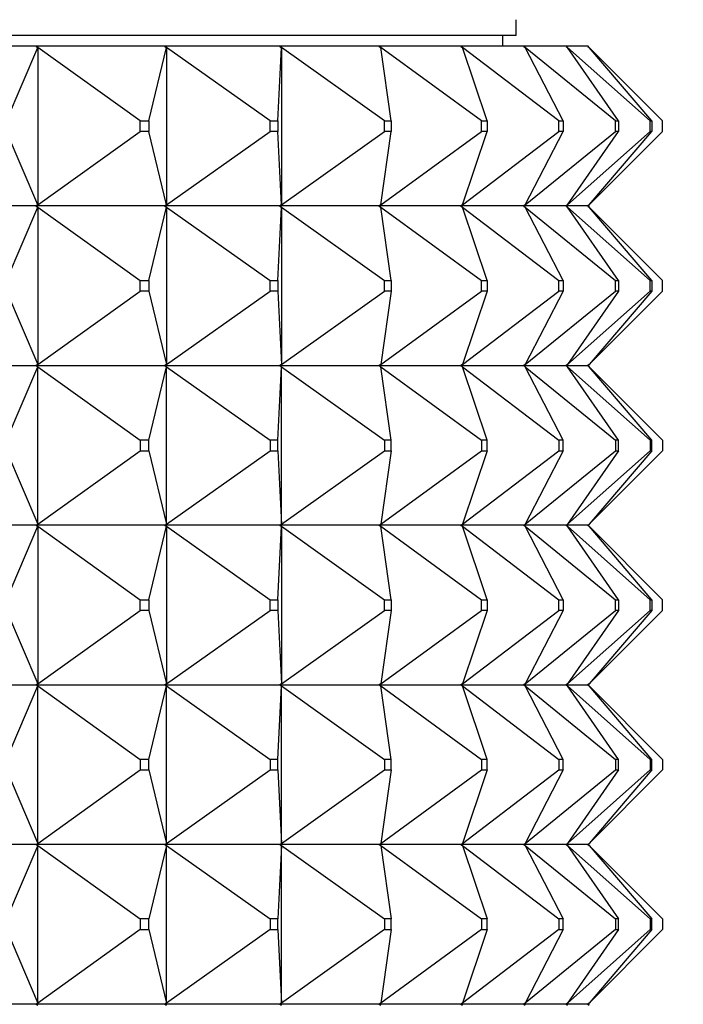
# Model space of a CAD drawing. Units: millimetres. Extents: x 0 to 835, y 0 to 1165.
# Drawn here: x 234 to 246, y 790 to 809 of the extents above; entities that cross this region are included whole.
import ezdxf
from ezdxf import colors
from ezdxf.entities.mleader import LeaderData, LeaderLine
from ezdxf.math import Vec2, Vec3

# ---------------------------------------------------------------- set-up
doc = ezdxf.new("R2010")
doc.units = ezdxf.units.MM
doc.layers.add('DV4_Défaut', color=7, linetype='Continuous')
doc.layers.add('Défaut', color=7, linetype='Continuous')

# ---------------------------------------------------------------- blocks, each defined once
blk = doc.blocks.new('_DOT')
at = {"color": 0}
blk.add_line((0, 0), (-1, 0), dxfattribs=at)
at = {"color": 0, "const_width": 0.333}
blk.add_lwpolyline([(-0.1665, 0, 1), (0.1665, 0, 1)], format="xyb", close=True, dxfattribs=at)
blk = doc.blocks.new('SE3')
at = {"layer": 'DV4_Défaut', "color": 7, "linetype": 'Continuous'}
for p, q in [((242.928, 808.367), (242.928, 808.667)), ((242.928, 808.367), (202.428, 808.367)), ((242.678, 808.167), (242.678, 808.367)), ((233.907, 808.167), (231.284, 808.167)), ((233.348, 806.767), (233.938, 808.146)), ((233.909, 808.167), (233.907, 808.167)), ((233.907, 808.167), (233.909, 808.164)), ((236.323, 808.167), (233.909, 808.167)), ((233.938, 808.146), (233.909, 808.167)), ((233.909, 808.167), (233.909, 808.164)), ((233.909, 808.164), (233.938, 808.146)), ((233.938, 808.146), (233.938, 805.188)), ((235.86, 806.767), (233.938, 808.146)), ((236.023, 806.767), (236.355, 808.146)), ((236.325, 808.167), (236.323, 808.167)), ((236.323, 808.167), (236.325, 808.164)), ((238.484, 808.167), (236.325, 808.167)), ((236.355, 808.146), (236.325, 808.167)), ((236.325, 808.167), (236.325, 808.164)), ((236.325, 808.164), (236.355, 808.146)), ((236.355, 808.146), (236.355, 805.188)), ((238.304, 806.767), (236.355, 808.146)), ((238.45, 806.767), (238.516, 808.146)), ((238.487, 808.167), (238.484, 808.167)), ((238.484, 808.167), (238.487, 808.164)), ((240.351, 808.167), (238.487, 808.167)), ((238.516, 808.146), (238.487, 808.167)), ((238.487, 808.167), (238.487, 808.164)), ((238.487, 808.164), (238.516, 808.146)), ((238.516, 808.146), (238.516, 805.188)), ((240.456, 806.767), (238.516, 808.146)), ((240.354, 808.167), (240.351, 808.167)), ((240.351, 808.167), (240.354, 808.164)), ((241.889, 808.167), (240.354, 808.167)), ((240.383, 808.146), (240.354, 808.167)), ((240.354, 808.167), (240.354, 808.164)), ((240.354, 808.164), (240.383, 808.146)), ((242.278, 806.767), (240.383, 808.146)), ((240.582, 806.767), (240.383, 808.146)), ((241.892, 808.167), (241.889, 808.167)), ((241.889, 808.167), (241.892, 808.164)), ((243.069, 808.167), (241.892, 808.167)), ((241.92, 808.146), (241.892, 808.167)), ((241.892, 808.167), (241.892, 808.164)), ((241.892, 808.164), (241.92, 808.146)), ((243.734, 806.767), (241.92, 808.146)), ((242.382, 806.767), (241.92, 808.146)), ((243.072, 808.167), (243.069, 808.167)), ((243.069, 808.167), (243.072, 808.164)), ((243.869, 808.167), (243.072, 808.167)), ((243.098, 808.146), (243.072, 808.167)), ((243.072, 808.167), (243.072, 808.164)), ((243.072, 808.164), (243.098, 808.146)), ((244.798, 806.767), (243.098, 808.146)), ((243.814, 806.767), (243.098, 808.146)), ((243.872, 808.167), (243.869, 808.167)), ((243.869, 808.167), (243.872, 808.164)), ((244.275, 808.167), (243.872, 808.167)), ((243.896, 808.146), (243.872, 808.167)), ((243.872, 808.167), (243.872, 808.164)), ((243.872, 808.164), (243.896, 808.146)), ((245.45, 806.767), (243.896, 808.146)), ((244.852, 806.767), (243.896, 808.146)), ((244.278, 808.167), (244.275, 808.167)), ((244.275, 808.167), (244.278, 808.164)), ((244.281, 808.167), (244.278, 808.167)), ((244.299, 808.146), (244.278, 808.167)), ((244.278, 808.167), (244.278, 808.164)), ((244.278, 808.164), (244.299, 808.146)), ((244.299, 808.146), (244.281, 808.167)), ((244.281, 808.167), (244.281, 808.164)), ((245.678, 806.767), (244.299, 808.146)), ((245.477, 806.767), (244.299, 808.146)), ((235.86, 806.767), (236.023, 806.767)), ((235.86, 806.567), (235.86, 806.767)), ((236.023, 806.767), (236.023, 806.567)), ((238.304, 806.767), (238.45, 806.767)), ((238.304, 806.567), (238.304, 806.767)), ((238.45, 806.767), (238.45, 806.567)), ((240.456, 806.767), (240.582, 806.767)), ((240.456, 806.567), (240.456, 806.767)), ((240.582, 806.767), (240.582, 806.567)), ((242.278, 806.767), (242.382, 806.767)), ((242.278, 806.567), (242.278, 806.767)), ((242.382, 806.767), (242.382, 806.567)), ((243.734, 806.767), (243.814, 806.767)), ((243.734, 806.567), (243.734, 806.767)), ((243.814, 806.767), (243.814, 806.567)), ((244.798, 806.767), (244.852, 806.767)), ((244.798, 806.567), (244.798, 806.767)), ((244.852, 806.767), (244.852, 806.567)), ((245.45, 806.767), (245.477, 806.767)), ((245.45, 806.567), (245.45, 806.767)), ((245.477, 806.767), (245.477, 806.567)), ((245.678, 806.567), (245.678, 806.767)), ((233.938, 805.188), (233.348, 806.567)), ((233.938, 805.188), (235.86, 806.567)), ((236.023, 806.567), (235.86, 806.567)), ((236.355, 805.188), (236.023, 806.567)), ((236.355, 805.188), (238.304, 806.567)), ((238.45, 806.567), (238.304, 806.567)), ((238.516, 805.188), (238.45, 806.567)), ((238.516, 805.188), (240.456, 806.567)), ((240.383, 805.188), (242.278, 806.567)), ((240.383, 805.188), (240.582, 806.567)), ((240.582, 806.567), (240.456, 806.567)), ((241.92, 805.188), (243.734, 806.567)), ((241.92, 805.188), (242.382, 806.567)), ((242.382, 806.567), (242.278, 806.567)), ((243.098, 805.188), (244.798, 806.567)), ((243.098, 805.188), (243.814, 806.567)), ((243.814, 806.567), (243.734, 806.567)), ((243.896, 805.188), (245.45, 806.567)), ((243.896, 805.188), (244.852, 806.567)), ((244.299, 805.188), (245.678, 806.567)), ((244.299, 805.188), (245.477, 806.567)), ((244.852, 806.567), (244.798, 806.567)), ((245.477, 806.567), (245.45, 806.567)), ((233.907, 805.167), (231.284, 805.167)), ((233.348, 803.767), (233.938, 805.146)), ((233.907, 805.167), (233.909, 805.17)), ((233.907, 805.167), (233.909, 805.164)), ((233.938, 805.188), (233.909, 805.17)), ((233.909, 805.167), (233.938, 805.188)), ((233.909, 805.17), (233.909, 805.167)), ((233.909, 805.167), (233.938, 805.146)), ((236.323, 805.167), (233.909, 805.167)), ((233.909, 805.167), (233.909, 805.164)), ((233.909, 805.164), (233.938, 805.146)), ((233.938, 805.146), (235.86, 803.767)), ((233.938, 805.146), (233.938, 802.188)), ((236.023, 803.767), (236.355, 805.146)), ((236.323, 805.167), (236.325, 805.17)), ((236.323, 805.167), (236.325, 805.164)), ((236.355, 805.188), (236.325, 805.17)), ((236.325, 805.167), (236.355, 805.188)), ((236.325, 805.17), (236.325, 805.167)), ((236.325, 805.167), (236.355, 805.146)), ((238.484, 805.167), (236.325, 805.167)), ((236.325, 805.167), (236.325, 805.164)), ((236.325, 805.164), (236.355, 805.146)), ((236.355, 805.146), (238.304, 803.767)), ((236.355, 805.146), (236.355, 802.188)), ((238.45, 803.767), (238.516, 805.146)), ((238.484, 805.167), (238.487, 805.17)), ((238.484, 805.167), (238.487, 805.164)), ((238.516, 805.188), (238.487, 805.17)), ((238.487, 805.167), (238.516, 805.188)), ((238.487, 805.17), (238.487, 805.167)), ((238.487, 805.167), (238.516, 805.146)), ((240.351, 805.167), (238.487, 805.167)), ((238.487, 805.167), (238.487, 805.164)), ((238.487, 805.164), (238.516, 805.146)), ((238.516, 805.146), (240.456, 803.767)), ((238.516, 805.146), (238.516, 802.188)), ((240.351, 805.167), (240.354, 805.17)), ((240.351, 805.167), (240.354, 805.164)), ((240.383, 805.188), (240.354, 805.17)), ((240.354, 805.167), (240.383, 805.188)), ((240.354, 805.17), (240.354, 805.167)), ((240.354, 805.167), (240.383, 805.146)), ((241.889, 805.167), (240.354, 805.167)), ((240.354, 805.167), (240.354, 805.164)), ((240.354, 805.164), (240.383, 805.146)), ((240.383, 805.146), (242.278, 803.767)), ((240.582, 803.767), (240.383, 805.146)), ((241.889, 805.167), (241.892, 805.17)), ((241.889, 805.167), (241.892, 805.164)), ((241.92, 805.188), (241.892, 805.17)), ((241.892, 805.167), (241.92, 805.188)), ((241.892, 805.17), (241.892, 805.167)), ((241.892, 805.167), (241.92, 805.146)), ((243.069, 805.167), (241.892, 805.167)), ((241.892, 805.167), (241.892, 805.164)), ((241.892, 805.164), (241.92, 805.146)), ((241.92, 805.146), (243.734, 803.767)), ((242.382, 803.767), (241.92, 805.146)), ((243.069, 805.167), (243.072, 805.17)), ((243.069, 805.167), (243.072, 805.164)), ((243.098, 805.188), (243.072, 805.17)), ((243.072, 805.167), (243.098, 805.188)), ((243.072, 805.17), (243.072, 805.167)), ((243.072, 805.167), (243.098, 805.146)), ((243.869, 805.167), (243.072, 805.167)), ((243.072, 805.167), (243.072, 805.164)), ((243.072, 805.164), (243.098, 805.146)), ((243.098, 805.146), (244.798, 803.767)), ((243.814, 803.767), (243.098, 805.146)), ((243.869, 805.167), (243.872, 805.17)), ((243.869, 805.167), (243.872, 805.164)), ((243.896, 805.188), (243.872, 805.17)), ((243.872, 805.167), (243.896, 805.188)), ((243.872, 805.17), (243.872, 805.167)), ((243.872, 805.167), (243.896, 805.146)), ((244.275, 805.167), (243.872, 805.167)), ((243.872, 805.167), (243.872, 805.164)), ((243.872, 805.164), (243.896, 805.146)), ((243.896, 805.146), (245.45, 803.767)), ((244.852, 803.767), (243.896, 805.146)), ((244.275, 805.167), (244.278, 805.17)), ((244.275, 805.167), (244.278, 805.164)), ((244.299, 805.188), (244.278, 805.17)), ((244.278, 805.167), (244.299, 805.188)), ((244.278, 805.17), (244.278, 805.167)), ((244.278, 805.167), (244.299, 805.146)), ((244.278, 805.167), (244.278, 805.164)), ((244.278, 805.164), (244.299, 805.146)), ((244.281, 805.167), (244.299, 805.188)), ((244.281, 805.17), (244.281, 805.167)), ((244.281, 805.167), (244.299, 805.146)), ((244.281, 805.167), (244.281, 805.164)), ((244.299, 805.146), (245.678, 803.767)), ((245.477, 803.767), (244.299, 805.146)), ((235.86, 803.767), (236.023, 803.767)), ((235.86, 803.567), (235.86, 803.767)), ((236.023, 803.767), (236.023, 803.567)), ((238.304, 803.767), (238.45, 803.767)), ((238.304, 803.567), (238.304, 803.767)), ((238.45, 803.767), (238.45, 803.567)), ((240.456, 803.767), (240.582, 803.767)), ((240.456, 803.567), (240.456, 803.767)), ((240.582, 803.767), (240.582, 803.567)), ((242.278, 803.767), (242.382, 803.767)), ((242.278, 803.567), (242.278, 803.767)), ((242.382, 803.767), (242.382, 803.567)), ((243.734, 803.767), (243.814, 803.767)), ((243.734, 803.567), (243.734, 803.767)), ((243.814, 803.767), (243.814, 803.567)), ((244.798, 803.767), (244.852, 803.767)), ((244.798, 803.567), (244.798, 803.767)), ((244.852, 803.767), (244.852, 803.567)), ((245.45, 803.767), (245.477, 803.767)), ((245.45, 803.567), (245.45, 803.767)), ((245.477, 803.767), (245.477, 803.567)), ((245.678, 803.567), (245.678, 803.767)), ((233.348, 803.567), (233.938, 802.188)), ((233.938, 802.188), (235.86, 803.567)), ((236.023, 803.567), (235.86, 803.567)), ((236.023, 803.567), (236.355, 802.188)), ((236.355, 802.188), (238.304, 803.567)), ((238.45, 803.567), (238.304, 803.567)), ((238.45, 803.567), (238.516, 802.188)), ((238.516, 802.188), (240.456, 803.567)), ((240.383, 802.188), (242.278, 803.567)), ((240.582, 803.567), (240.383, 802.188)), ((240.582, 803.567), (240.456, 803.567)), ((241.92, 802.188), (243.734, 803.567)), ((242.382, 803.567), (241.92, 802.188)), ((242.382, 803.567), (242.278, 803.567)), ((243.098, 802.188), (244.798, 803.567)), ((243.814, 803.567), (243.098, 802.188)), ((243.814, 803.567), (243.734, 803.567)), ((243.896, 802.188), (245.45, 803.567)), ((244.852, 803.567), (243.896, 802.188)), ((244.299, 802.188), (245.678, 803.567)), ((245.477, 803.567), (244.299, 802.188)), ((244.852, 803.567), (244.798, 803.567)), ((245.477, 803.567), (245.45, 803.567)), ((231.284, 802.167), (233.907, 802.167)), ((233.348, 800.767), (233.938, 802.146)), ((233.909, 802.17), (233.907, 802.167)), ((233.909, 802.164), (233.907, 802.167)), ((233.938, 802.188), (233.909, 802.17)), ((233.909, 802.167), (233.938, 802.188)), ((233.909, 802.17), (233.909, 802.167)), ((233.909, 802.167), (236.323, 802.167)), ((233.909, 802.164), (233.909, 802.167)), ((233.909, 802.167), (233.938, 802.146)), ((233.938, 802.146), (233.909, 802.164)), ((233.938, 802.146), (235.86, 800.767)), ((233.938, 799.188), (233.938, 802.146)), ((236.023, 800.767), (236.355, 802.146)), ((236.325, 802.17), (236.323, 802.167)), ((236.325, 802.164), (236.323, 802.167)), ((236.355, 802.188), (236.325, 802.17)), ((236.325, 802.167), (236.355, 802.188)), ((236.325, 802.17), (236.325, 802.167)), ((236.325, 802.167), (238.484, 802.167)), ((236.325, 802.164), (236.325, 802.167)), ((236.325, 802.167), (236.355, 802.146)), ((236.355, 802.146), (236.325, 802.164)), ((236.355, 802.146), (238.304, 800.767)), ((236.355, 799.188), (236.355, 802.146)), ((238.45, 800.767), (238.516, 802.146)), ((238.487, 802.17), (238.484, 802.167)), ((238.487, 802.164), (238.484, 802.167)), ((238.516, 802.188), (238.487, 802.17)), ((238.487, 802.167), (238.516, 802.188)), ((238.487, 802.17), (238.487, 802.167)), ((238.487, 802.167), (240.351, 802.167)), ((238.487, 802.164), (238.487, 802.167)), ((238.487, 802.167), (238.516, 802.146)), ((238.516, 802.146), (238.487, 802.164)), ((238.516, 802.146), (240.456, 800.767)), ((238.516, 799.188), (238.516, 802.146)), ((240.354, 802.17), (240.351, 802.167)), ((240.354, 802.164), (240.351, 802.167)), ((240.383, 802.188), (240.354, 802.17)), ((240.354, 802.167), (240.383, 802.188)), ((240.354, 802.17), (240.354, 802.167)), ((240.354, 802.167), (241.889, 802.167)), ((240.354, 802.164), (240.354, 802.167)), ((240.354, 802.167), (240.383, 802.146)), ((240.383, 802.146), (240.354, 802.164)), ((240.383, 802.146), (242.278, 800.767)), ((240.582, 800.767), (240.383, 802.146)), ((241.892, 802.17), (241.889, 802.167)), ((241.892, 802.164), (241.889, 802.167)), ((241.92, 802.188), (241.892, 802.17)), ((241.892, 802.167), (241.92, 802.188)), ((241.892, 802.17), (241.892, 802.167)), ((241.892, 802.167), (243.069, 802.167)), ((241.892, 802.164), (241.892, 802.167)), ((241.892, 802.167), (241.92, 802.146)), ((241.92, 802.146), (241.892, 802.164)), ((241.92, 802.146), (243.734, 800.767)), ((242.382, 800.767), (241.92, 802.146)), ((243.072, 802.17), (243.069, 802.167)), ((243.072, 802.164), (243.069, 802.167)), ((243.098, 802.188), (243.072, 802.17)), ((243.072, 802.167), (243.098, 802.188)), ((243.072, 802.17), (243.072, 802.167)), ((243.072, 802.167), (243.869, 802.167)), ((243.072, 802.164), (243.072, 802.167)), ((243.072, 802.167), (243.098, 802.146)), ((243.098, 802.146), (243.072, 802.164)), ((243.098, 802.146), (244.798, 800.767)), ((243.814, 800.767), (243.098, 802.146)), ((243.872, 802.17), (243.869, 802.167)), ((243.872, 802.164), (243.869, 802.167)), ((243.896, 802.188), (243.872, 802.17)), ((243.872, 802.167), (243.896, 802.188)), ((243.872, 802.17), (243.872, 802.167)), ((243.872, 802.167), (244.275, 802.167)), ((243.872, 802.164), (243.872, 802.167)), ((243.872, 802.167), (243.896, 802.146)), ((243.896, 802.146), (243.872, 802.164)), ((243.896, 802.146), (245.45, 800.767)), ((244.852, 800.767), (243.896, 802.146)), ((244.278, 802.17), (244.275, 802.167)), ((244.278, 802.164), (244.275, 802.167)), ((244.299, 802.188), (244.278, 802.17)), ((244.278, 802.167), (244.299, 802.188)), ((244.278, 802.17), (244.278, 802.167)), ((244.278, 802.164), (244.278, 802.167)), ((244.278, 802.167), (244.299, 802.146)), ((244.299, 802.146), (244.278, 802.164)), ((244.281, 802.167), (244.299, 802.188)), ((244.281, 802.17), (244.281, 802.167)), ((244.281, 802.164), (244.281, 802.167)), ((244.281, 802.167), (244.299, 802.146)), ((244.299, 802.146), (245.678, 800.767)), ((245.477, 800.767), (244.299, 802.146)), ((236.023, 800.767), (235.86, 800.767)), ((235.86, 800.767), (235.86, 800.567)), ((236.023, 800.567), (236.023, 800.767)), ((238.45, 800.767), (238.304, 800.767)), ((238.304, 800.767), (238.304, 800.567)), ((238.45, 800.567), (238.45, 800.767)), ((240.582, 800.767), (240.456, 800.767)), ((240.456, 800.767), (240.456, 800.567)), ((240.582, 800.567), (240.582, 800.767)), ((242.382, 800.767), (242.278, 800.767)), ((242.278, 800.767), (242.278, 800.567)), ((242.382, 800.567), (242.382, 800.767)), ((243.814, 800.767), (243.734, 800.767)), ((243.734, 800.767), (243.734, 800.567)), ((243.814, 800.567), (243.814, 800.767)), ((244.852, 800.767), (244.798, 800.767)), ((244.798, 800.767), (244.798, 800.567)), ((244.852, 800.567), (244.852, 800.767)), ((245.477, 800.767), (245.45, 800.767)), ((245.45, 800.767), (245.45, 800.567)), ((245.477, 800.567), (245.477, 800.767)), ((245.678, 800.767), (245.678, 800.567)), ((233.348, 800.567), (233.938, 799.188)), ((233.938, 799.188), (235.86, 800.567)), ((235.86, 800.567), (236.023, 800.567)), ((236.023, 800.567), (236.355, 799.188)), ((236.355, 799.188), (238.304, 800.567)), ((238.304, 800.567), (238.45, 800.567)), ((238.45, 800.567), (238.516, 799.188)), ((238.516, 799.188), (240.456, 800.567)), ((240.383, 799.188), (242.278, 800.567)), ((240.582, 800.567), (240.383, 799.188)), ((240.456, 800.567), (240.582, 800.567)), ((241.92, 799.188), (243.734, 800.567)), ((242.382, 800.567), (241.92, 799.188)), ((242.278, 800.567), (242.382, 800.567)), ((243.098, 799.188), (244.798, 800.567)), ((243.814, 800.567), (243.098, 799.188)), ((243.734, 800.567), (243.814, 800.567)), ((243.896, 799.188), (245.45, 800.567)), ((244.852, 800.567), (243.896, 799.188)), ((244.299, 799.188), (245.678, 800.567)), ((245.477, 800.567), (244.299, 799.188)), ((244.798, 800.567), (244.852, 800.567)), ((245.45, 800.567), (245.477, 800.567)), ((233.907, 799.167), (231.284, 799.167)), ((233.907, 799.167), (233.909, 799.17)), ((233.907, 799.167), (233.909, 799.164)), ((233.909, 799.17), (233.938, 799.188)), ((233.909, 799.167), (233.938, 799.188)), ((233.909, 799.167), (233.909, 799.17)), ((236.323, 799.167), (233.909, 799.167)), ((233.909, 799.167), (233.938, 799.146)), ((233.909, 799.167), (233.909, 799.164)), ((233.909, 799.164), (233.938, 799.146)), ((236.323, 799.167), (236.325, 799.17)), ((236.323, 799.167), (236.325, 799.164)), ((236.325, 799.17), (236.355, 799.188)), ((236.325, 799.167), (236.355, 799.188)), ((236.325, 799.167), (236.325, 799.17)), ((238.484, 799.167), (236.325, 799.167)), ((236.325, 799.167), (236.355, 799.146)), ((236.325, 799.167), (236.325, 799.164)), ((236.325, 799.164), (236.355, 799.146)), ((238.484, 799.167), (238.487, 799.17)), ((238.484, 799.167), (238.487, 799.164)), ((238.487, 799.17), (238.516, 799.188)), ((238.487, 799.167), (238.516, 799.188)), ((238.487, 799.167), (238.487, 799.17)), ((240.351, 799.167), (238.487, 799.167)), ((238.487, 799.167), (238.516, 799.146)), ((238.487, 799.167), (238.487, 799.164)), ((238.487, 799.164), (238.516, 799.146)), ((240.351, 799.167), (240.354, 799.17)), ((240.351, 799.167), (240.354, 799.164)), ((240.354, 799.17), (240.383, 799.188)), ((240.354, 799.167), (240.383, 799.188)), ((240.354, 799.167), (240.354, 799.17)), ((241.889, 799.167), (240.354, 799.167)), ((240.354, 799.167), (240.383, 799.146)), ((240.354, 799.167), (240.354, 799.164)), ((240.354, 799.164), (240.383, 799.146)), ((241.889, 799.167), (241.892, 799.17)), ((241.889, 799.167), (241.892, 799.164)), ((241.892, 799.17), (241.92, 799.188)), ((241.892, 799.167), (241.92, 799.188)), ((241.892, 799.167), (241.892, 799.17)), ((243.069, 799.167), (241.892, 799.167)), ((241.892, 799.167), (241.92, 799.146)), ((241.892, 799.167), (241.892, 799.164)), ((241.892, 799.164), (241.92, 799.146)), ((243.069, 799.167), (243.072, 799.17)), ((243.069, 799.167), (243.072, 799.164)), ((243.072, 799.17), (243.098, 799.188)), ((243.072, 799.167), (243.098, 799.188)), ((243.072, 799.167), (243.072, 799.17)), ((243.869, 799.167), (243.072, 799.167)), ((243.072, 799.167), (243.098, 799.146)), ((243.072, 799.167), (243.072, 799.164)), ((243.072, 799.164), (243.098, 799.146)), ((243.869, 799.167), (243.872, 799.17)), ((243.869, 799.167), (243.872, 799.164)), ((243.872, 799.17), (243.896, 799.188)), ((243.872, 799.167), (243.896, 799.188)), ((243.872, 799.167), (243.872, 799.17)), ((244.275, 799.167), (243.872, 799.167)), ((243.872, 799.167), (243.896, 799.146)), ((243.872, 799.167), (243.872, 799.164)), ((243.872, 799.164), (243.896, 799.146)), ((244.275, 799.167), (244.278, 799.17)), ((244.275, 799.167), (244.278, 799.164)), ((244.278, 799.17), (244.299, 799.188)), ((244.278, 799.167), (244.299, 799.188)), ((244.278, 799.167), (244.278, 799.17)), ((244.278, 799.167), (244.299, 799.146)), ((244.278, 799.167), (244.278, 799.164)), ((244.278, 799.164), (244.299, 799.146)), ((244.281, 799.167), (244.299, 799.188)), ((244.281, 799.167), (244.281, 799.17)), ((244.281, 799.167), (244.299, 799.146)), ((244.281, 799.167), (244.281, 799.164)), ((233.348, 797.767), (233.938, 799.146)), ((233.938, 799.146), (235.86, 797.767)), ((233.938, 799.146), (233.938, 796.188)), ((236.023, 797.767), (236.355, 799.146)), ((236.355, 799.146), (238.304, 797.767)), ((236.355, 799.146), (236.355, 796.188)), ((238.45, 797.767), (238.516, 799.146)), ((238.516, 799.146), (240.456, 797.767)), ((238.516, 799.146), (238.516, 796.188)), ((240.383, 799.146), (242.278, 797.767)), ((240.582, 797.767), (240.383, 799.146)), ((241.92, 799.146), (243.734, 797.767)), ((242.382, 797.767), (241.92, 799.146)), ((243.098, 799.146), (244.798, 797.767)), ((243.814, 797.767), (243.098, 799.146)), ((243.896, 799.146), (245.45, 797.767)), ((244.852, 797.767), (243.896, 799.146)), ((244.299, 799.146), (245.678, 797.767)), ((245.477, 797.767), (244.299, 799.146)), ((235.86, 797.767), (236.023, 797.767)), ((235.86, 797.567), (235.86, 797.767)), ((236.023, 797.767), (236.023, 797.567)), ((238.304, 797.767), (238.45, 797.767)), ((238.304, 797.567), (238.304, 797.767)), ((238.45, 797.767), (238.45, 797.567)), ((240.456, 797.767), (240.582, 797.767)), ((240.456, 797.567), (240.456, 797.767)), ((240.582, 797.767), (240.582, 797.567)), ((242.278, 797.767), (242.382, 797.767)), ((242.278, 797.567), (242.278, 797.767)), ((242.382, 797.767), (242.382, 797.567)), ((243.734, 797.767), (243.814, 797.767)), ((243.734, 797.567), (243.734, 797.767)), ((243.814, 797.767), (243.814, 797.567)), ((244.798, 797.767), (244.852, 797.767)), ((244.798, 797.567), (244.798, 797.767)), ((244.852, 797.767), (244.852, 797.567)), ((245.45, 797.767), (245.477, 797.767)), ((245.45, 797.567), (245.45, 797.767)), ((245.477, 797.767), (245.477, 797.567)), ((245.678, 797.567), (245.678, 797.767)), ((233.348, 797.567), (233.938, 796.188)), ((233.938, 796.188), (235.86, 797.567)), ((236.023, 797.567), (235.86, 797.567)), ((236.023, 797.567), (236.355, 796.188)), ((236.355, 796.188), (238.304, 797.567)), ((238.45, 797.567), (238.304, 797.567)), ((238.45, 797.567), (238.516, 796.188)), ((238.516, 796.188), (240.456, 797.567)), ((240.383, 796.188), (242.278, 797.567)), ((240.582, 797.567), (240.383, 796.188)), ((240.582, 797.567), (240.456, 797.567)), ((241.92, 796.188), (243.734, 797.567)), ((242.382, 797.567), (241.92, 796.188)), ((242.382, 797.567), (242.278, 797.567)), ((243.098, 796.188), (244.798, 797.567)), ((243.814, 797.567), (243.098, 796.188)), ((243.814, 797.567), (243.734, 797.567)), ((243.896, 796.188), (245.45, 797.567)), ((244.852, 797.567), (243.896, 796.188)), ((244.299, 796.188), (245.678, 797.567)), ((245.477, 797.567), (244.299, 796.188)), ((244.852, 797.567), (244.798, 797.567)), ((245.477, 797.567), (245.45, 797.567)), ((233.938, 796.188), (233.909, 796.17)), ((233.909, 796.167), (233.938, 796.188)), ((236.355, 796.188), (236.325, 796.17)), ((236.325, 796.167), (236.355, 796.188)), ((238.516, 796.188), (238.487, 796.17)), ((238.487, 796.167), (238.516, 796.188)), ((240.383, 796.188), (240.354, 796.17)), ((240.354, 796.167), (240.383, 796.188)), ((241.92, 796.188), (241.892, 796.17)), ((241.892, 796.167), (241.92, 796.188)), ((243.098, 796.188), (243.072, 796.17)), ((243.072, 796.167), (243.098, 796.188)), ((243.896, 796.188), (243.872, 796.17)), ((243.872, 796.167), (243.896, 796.188)), ((244.299, 796.188), (244.278, 796.17)), ((244.278, 796.167), (244.299, 796.188)), ((244.281, 796.167), (244.299, 796.188)), ((231.284, 796.167), (233.907, 796.167)), ((233.348, 794.767), (233.938, 796.146)), ((233.909, 796.17), (233.907, 796.167)), ((233.909, 796.164), (233.907, 796.167)), ((233.909, 796.17), (233.909, 796.167)), ((233.909, 796.167), (233.938, 796.146)), ((233.909, 796.164), (233.909, 796.167)), ((233.909, 796.167), (236.323, 796.167)), ((233.938, 796.146), (233.909, 796.164)), ((233.938, 796.146), (235.86, 794.767)), ((233.938, 793.188), (233.938, 796.146)), ((236.023, 794.767), (236.355, 796.146)), ((236.325, 796.17), (236.323, 796.167)), ((236.325, 796.164), (236.323, 796.167)), ((236.325, 796.17), (236.325, 796.167)), ((236.325, 796.167), (236.355, 796.146)), ((236.325, 796.164), (236.325, 796.167)), ((236.325, 796.167), (238.484, 796.167)), ((236.355, 796.146), (236.325, 796.164)), ((236.355, 796.146), (238.304, 794.767)), ((236.355, 793.188), (236.355, 796.146)), ((238.45, 794.767), (238.516, 796.146)), ((238.487, 796.17), (238.484, 796.167)), ((238.487, 796.164), (238.484, 796.167)), ((238.487, 796.17), (238.487, 796.167)), ((238.487, 796.167), (238.516, 796.146)), ((238.487, 796.164), (238.487, 796.167)), ((238.487, 796.167), (240.351, 796.167)), ((238.516, 796.146), (238.487, 796.164)), ((238.516, 796.146), (240.456, 794.767)), ((238.516, 793.188), (238.516, 796.146)), ((240.354, 796.17), (240.351, 796.167)), ((240.354, 796.164), (240.351, 796.167)), ((240.354, 796.17), (240.354, 796.167)), ((240.354, 796.167), (240.383, 796.146)), ((240.354, 796.164), (240.354, 796.167)), ((240.354, 796.167), (241.889, 796.167)), ((240.383, 796.146), (240.354, 796.164)), ((240.383, 796.146), (242.278, 794.767)), ((240.582, 794.767), (240.383, 796.146)), ((241.892, 796.17), (241.889, 796.167)), ((241.892, 796.164), (241.889, 796.167)), ((241.892, 796.17), (241.892, 796.167)), ((241.892, 796.167), (241.92, 796.146)), ((241.892, 796.164), (241.892, 796.167)), ((241.892, 796.167), (243.069, 796.167)), ((241.92, 796.146), (241.892, 796.164)), ((241.92, 796.146), (243.734, 794.767)), ((242.382, 794.767), (241.92, 796.146)), ((243.072, 796.17), (243.069, 796.167)), ((243.072, 796.164), (243.069, 796.167)), ((243.072, 796.17), (243.072, 796.167)), ((243.072, 796.167), (243.098, 796.146)), ((243.072, 796.164), (243.072, 796.167)), ((243.072, 796.167), (243.869, 796.167)), ((243.098, 796.146), (243.072, 796.164)), ((243.098, 796.146), (244.798, 794.767)), ((243.814, 794.767), (243.098, 796.146)), ((243.872, 796.17), (243.869, 796.167)), ((243.872, 796.164), (243.869, 796.167)), ((243.872, 796.17), (243.872, 796.167)), ((243.872, 796.167), (243.896, 796.146)), ((243.872, 796.164), (243.872, 796.167)), ((243.872, 796.167), (244.275, 796.167)), ((243.896, 796.146), (243.872, 796.164)), ((243.896, 796.146), (245.45, 794.767)), ((244.852, 794.767), (243.896, 796.146)), ((244.278, 796.17), (244.275, 796.167)), ((244.278, 796.164), (244.275, 796.167)), ((244.278, 796.17), (244.278, 796.167)), ((244.278, 796.167), (244.299, 796.146)), ((244.278, 796.164), (244.278, 796.167)), ((244.299, 796.146), (244.278, 796.164)), ((244.281, 796.17), (244.281, 796.167)), ((244.281, 796.167), (244.299, 796.146)), ((244.281, 796.164), (244.281, 796.167)), ((244.299, 796.146), (245.678, 794.767)), ((245.477, 794.767), (244.299, 796.146)), ((236.023, 794.767), (235.86, 794.767)), ((235.86, 794.767), (235.86, 794.567)), ((236.023, 794.567), (236.023, 794.767)), ((238.45, 794.767), (238.304, 794.767)), ((238.304, 794.767), (238.304, 794.567)), ((238.45, 794.567), (238.45, 794.767)), ((240.582, 794.767), (240.456, 794.767)), ((240.456, 794.767), (240.456, 794.567)), ((240.582, 794.567), (240.582, 794.767)), ((242.382, 794.767), (242.278, 794.767)), ((242.278, 794.767), (242.278, 794.567)), ((242.382, 794.567), (242.382, 794.767)), ((243.814, 794.767), (243.734, 794.767)), ((243.734, 794.767), (243.734, 794.567)), ((243.814, 794.567), (243.814, 794.767)), ((244.852, 794.767), (244.798, 794.767)), ((244.798, 794.767), (244.798, 794.567)), ((244.852, 794.567), (244.852, 794.767)), ((245.477, 794.767), (245.45, 794.767)), ((245.45, 794.767), (245.45, 794.567)), ((245.477, 794.567), (245.477, 794.767)), ((245.678, 794.767), (245.678, 794.567)), ((233.348, 794.567), (233.938, 793.188)), ((233.938, 793.188), (235.86, 794.567)), ((235.86, 794.567), (236.023, 794.567)), ((236.023, 794.567), (236.355, 793.188)), ((236.355, 793.188), (238.304, 794.567)), ((238.304, 794.567), (238.45, 794.567)), ((238.45, 794.567), (238.516, 793.188)), ((238.516, 793.188), (240.456, 794.567)), ((240.383, 793.188), (242.278, 794.567)), ((240.582, 794.567), (240.383, 793.188)), ((240.456, 794.567), (240.582, 794.567)), ((241.92, 793.188), (243.734, 794.567)), ((242.382, 794.567), (241.92, 793.188)), ((242.278, 794.567), (242.382, 794.567)), ((243.098, 793.188), (244.798, 794.567)), ((243.814, 794.567), (243.098, 793.188)), ((243.734, 794.567), (243.814, 794.567)), ((243.896, 793.188), (245.45, 794.567)), ((244.852, 794.567), (243.896, 793.188)), ((244.299, 793.188), (245.678, 794.567)), ((245.477, 794.567), (244.299, 793.188)), ((244.798, 794.567), (244.852, 794.567)), ((245.45, 794.567), (245.477, 794.567)), ((233.907, 793.167), (231.284, 793.167)), ((233.938, 793.146), (233.348, 791.767)), ((233.907, 793.167), (233.909, 793.17)), ((233.907, 793.167), (233.909, 793.164)), ((233.909, 793.17), (233.938, 793.188)), ((233.909, 793.167), (233.938, 793.188)), ((233.909, 793.167), (233.909, 793.17)), ((236.323, 793.167), (233.909, 793.167)), ((233.909, 793.167), (233.938, 793.146)), ((233.909, 793.164), (233.909, 793.167)), ((233.938, 793.146), (233.909, 793.164)), ((233.938, 793.146), (235.86, 791.767)), ((233.938, 790.188), (233.938, 793.146)), ((236.355, 793.146), (236.023, 791.767)), ((236.323, 793.167), (236.325, 793.17)), ((236.323, 793.167), (236.325, 793.164)), ((236.325, 793.17), (236.355, 793.188)), ((236.325, 793.167), (236.355, 793.188)), ((236.325, 793.167), (236.325, 793.17)), ((238.484, 793.167), (236.325, 793.167)), ((236.325, 793.167), (236.355, 793.146)), ((236.325, 793.164), (236.325, 793.167)), ((236.355, 793.146), (236.325, 793.164)), ((236.355, 793.146), (238.304, 791.767)), ((236.355, 790.188), (236.355, 793.146)), ((238.516, 793.146), (238.45, 791.767)), ((238.484, 793.167), (238.487, 793.17)), ((238.484, 793.167), (238.487, 793.164)), ((238.487, 793.17), (238.516, 793.188)), ((238.487, 793.167), (238.516, 793.188)), ((238.487, 793.167), (238.487, 793.17)), ((240.351, 793.167), (238.487, 793.167)), ((238.487, 793.167), (238.516, 793.146)), ((238.487, 793.164), (238.487, 793.167)), ((238.516, 793.146), (238.487, 793.164)), ((238.516, 793.146), (240.456, 791.767)), ((238.516, 790.188), (238.516, 793.146)), ((240.351, 793.167), (240.354, 793.17)), ((240.351, 793.167), (240.354, 793.164)), ((240.354, 793.17), (240.383, 793.188)), ((240.354, 793.167), (240.383, 793.188)), ((240.354, 793.167), (240.354, 793.17)), ((241.889, 793.167), (240.354, 793.167)), ((240.354, 793.167), (240.383, 793.146)), ((240.354, 793.164), (240.354, 793.167)), ((240.383, 793.146), (240.354, 793.164)), ((240.383, 793.146), (242.278, 791.767)), ((240.383, 793.146), (240.582, 791.767)), ((241.889, 793.167), (241.892, 793.17)), ((241.889, 793.167), (241.892, 793.164)), ((241.892, 793.17), (241.92, 793.188)), ((241.892, 793.167), (241.92, 793.188)), ((241.892, 793.167), (241.892, 793.17)), ((243.069, 793.167), (241.892, 793.167)), ((241.892, 793.167), (241.92, 793.146)), ((241.892, 793.164), (241.892, 793.167)), ((241.92, 793.146), (241.892, 793.164)), ((241.92, 793.146), (243.734, 791.767)), ((241.92, 793.146), (242.382, 791.767)), ((243.069, 793.167), (243.072, 793.17)), ((243.069, 793.167), (243.072, 793.164)), ((243.072, 793.17), (243.098, 793.188)), ((243.072, 793.167), (243.098, 793.188)), ((243.072, 793.167), (243.072, 793.17)), ((243.869, 793.167), (243.072, 793.167)), ((243.072, 793.167), (243.098, 793.146)), ((243.072, 793.164), (243.072, 793.167)), ((243.098, 793.146), (243.072, 793.164)), ((243.098, 793.146), (244.798, 791.767)), ((243.098, 793.146), (243.814, 791.767)), ((243.869, 793.167), (243.872, 793.17)), ((243.869, 793.167), (243.872, 793.164)), ((243.872, 793.17), (243.896, 793.188)), ((243.872, 793.167), (243.896, 793.188)), ((243.872, 793.167), (243.872, 793.17)), ((244.275, 793.167), (243.872, 793.167)), ((243.872, 793.167), (243.896, 793.146)), ((243.872, 793.164), (243.872, 793.167)), ((243.896, 793.146), (243.872, 793.164)), ((243.896, 793.146), (245.45, 791.767)), ((243.896, 793.146), (244.852, 791.767)), ((244.275, 793.167), (244.278, 793.17)), ((244.275, 793.167), (244.278, 793.164)), ((244.278, 793.17), (244.299, 793.188)), ((244.278, 793.167), (244.299, 793.188)), ((244.278, 793.167), (244.278, 793.17)), ((244.278, 793.167), (244.299, 793.146)), ((244.278, 793.164), (244.278, 793.167)), ((244.299, 793.146), (244.278, 793.164)), ((244.281, 793.167), (244.299, 793.188)), ((244.281, 793.167), (244.281, 793.17)), ((244.281, 793.167), (244.299, 793.146)), ((244.281, 793.164), (244.281, 793.167)), ((244.299, 793.146), (245.678, 791.767)), ((244.299, 793.146), (245.477, 791.767)), ((236.023, 791.767), (235.86, 791.767)), ((235.86, 791.767), (235.86, 791.567)), ((236.023, 791.567), (236.023, 791.767)), ((238.45, 791.767), (238.304, 791.767)), ((238.304, 791.767), (238.304, 791.567)), ((238.45, 791.567), (238.45, 791.767)), ((240.582, 791.767), (240.456, 791.767)), ((240.456, 791.767), (240.456, 791.567)), ((240.582, 791.567), (240.582, 791.767)), ((242.382, 791.767), (242.278, 791.767)), ((242.278, 791.767), (242.278, 791.567)), ((242.382, 791.567), (242.382, 791.767)), ((243.814, 791.767), (243.734, 791.767)), ((243.734, 791.767), (243.734, 791.567)), ((243.814, 791.567), (243.814, 791.767)), ((244.852, 791.767), (244.798, 791.767)), ((244.798, 791.767), (244.798, 791.567)), ((244.852, 791.567), (244.852, 791.767)), ((245.477, 791.767), (245.45, 791.767)), ((245.45, 791.767), (245.45, 791.567)), ((245.477, 791.567), (245.477, 791.767)), ((245.678, 791.767), (245.678, 791.567)), ((233.348, 791.567), (233.938, 790.188)), ((235.86, 791.567), (233.938, 790.188)), ((235.86, 791.567), (236.023, 791.567)), ((236.023, 791.567), (236.355, 790.188)), ((238.304, 791.567), (236.355, 790.188)), ((238.304, 791.567), (238.45, 791.567)), ((238.45, 791.567), (238.516, 790.188)), ((240.456, 791.567), (238.516, 790.188)), ((242.278, 791.567), (240.383, 790.188)), ((240.582, 791.567), (240.383, 790.188)), ((240.456, 791.567), (240.582, 791.567)), ((243.734, 791.567), (241.92, 790.188)), ((242.382, 791.567), (241.92, 790.188)), ((242.278, 791.567), (242.382, 791.567)), ((244.798, 791.567), (243.098, 790.188)), ((243.814, 791.567), (243.098, 790.188)), ((243.734, 791.567), (243.814, 791.567)), ((245.45, 791.567), (243.896, 790.188)), ((244.852, 791.567), (243.896, 790.188)), ((245.678, 791.567), (244.299, 790.188)), ((245.477, 791.567), (244.299, 790.188)), ((244.798, 791.567), (244.852, 791.567)), ((245.45, 791.567), (245.477, 791.567)), ((233.907, 790.167), (231.284, 790.167)), ((233.907, 790.167), (233.909, 790.17)), ((233.907, 790.167), (233.909, 790.164)), ((233.938, 790.188), (233.909, 790.167)), ((233.909, 790.17), (233.938, 790.188)), ((233.909, 790.167), (233.909, 790.17)), ((236.323, 790.167), (233.909, 790.167)), ((233.938, 790.146), (233.909, 790.167)), ((233.909, 790.167), (233.909, 790.164)), ((233.909, 790.164), (233.938, 790.146)), ((236.323, 790.167), (236.325, 790.17)), ((236.323, 790.167), (236.325, 790.164)), ((236.355, 790.188), (236.325, 790.167)), ((236.325, 790.17), (236.355, 790.188)), ((236.325, 790.167), (236.325, 790.17)), ((238.484, 790.167), (236.325, 790.167)), ((236.355, 790.146), (236.325, 790.167)), ((236.325, 790.167), (236.325, 790.164)), ((236.325, 790.164), (236.355, 790.146)), ((238.484, 790.167), (238.487, 790.17)), ((238.484, 790.167), (238.487, 790.164)), ((238.516, 790.188), (238.487, 790.167)), ((238.487, 790.17), (238.516, 790.188)), ((238.487, 790.167), (238.487, 790.17)), ((240.351, 790.167), (238.487, 790.167)), ((238.516, 790.146), (238.487, 790.167)), ((238.487, 790.167), (238.487, 790.164)), ((238.487, 790.164), (238.516, 790.146)), ((240.351, 790.167), (240.354, 790.17)), ((240.351, 790.167), (240.354, 790.164)), ((240.383, 790.188), (240.354, 790.167)), ((240.354, 790.17), (240.383, 790.188)), ((240.354, 790.167), (240.354, 790.17)), ((241.889, 790.167), (240.354, 790.167)), ((240.383, 790.146), (240.354, 790.167)), ((240.354, 790.167), (240.354, 790.164)), ((240.354, 790.164), (240.383, 790.146)), ((241.889, 790.167), (241.892, 790.17)), ((241.889, 790.167), (241.892, 790.164)), ((241.92, 790.188), (241.892, 790.167)), ((241.892, 790.17), (241.92, 790.188)), ((241.892, 790.167), (241.892, 790.17)), ((243.069, 790.167), (241.892, 790.167)), ((241.92, 790.146), (241.892, 790.167)), ((241.892, 790.167), (241.892, 790.164)), ((241.892, 790.164), (241.92, 790.146)), ((243.069, 790.167), (243.072, 790.17)), ((243.069, 790.167), (243.072, 790.164)), ((243.098, 790.188), (243.072, 790.167)), ((243.072, 790.17), (243.098, 790.188)), ((243.072, 790.167), (243.072, 790.17)), ((243.869, 790.167), (243.072, 790.167)), ((243.098, 790.146), (243.072, 790.167)), ((243.072, 790.167), (243.072, 790.164)), ((243.072, 790.164), (243.098, 790.146)), ((243.869, 790.167), (243.872, 790.17)), ((243.869, 790.167), (243.872, 790.164)), ((243.896, 790.188), (243.872, 790.167)), ((243.872, 790.17), (243.896, 790.188)), ((243.872, 790.167), (243.872, 790.17)), ((244.275, 790.167), (243.872, 790.167)), ((243.896, 790.146), (243.872, 790.167)), ((243.872, 790.167), (243.872, 790.164)), ((243.872, 790.164), (243.896, 790.146)), ((244.275, 790.167), (244.278, 790.17)), ((244.275, 790.167), (244.278, 790.164)), ((244.299, 790.188), (244.278, 790.167)), ((244.278, 790.17), (244.299, 790.188)), ((244.278, 790.167), (244.278, 790.17)), ((244.299, 790.146), (244.278, 790.167)), ((244.278, 790.167), (244.278, 790.164)), ((244.278, 790.164), (244.299, 790.146)), ((244.299, 790.188), (244.281, 790.167)), ((244.281, 790.167), (244.281, 790.17)), ((244.299, 790.146), (244.281, 790.167)), ((244.281, 790.167), (244.281, 790.164))]:
    blk.add_line(p, q, dxfattribs=at)

msp = doc.modelspace()

# ---------------------------------------------------------------- block references
at = {"layer": 'Défaut'}
msp.add_blockref('SE3', (0, 0), dxfattribs=at)

# ---------------------------------------------------------------- leaders
at = {"layer": 'Défaut', "color": 7, "linetype": 'Continuous'}
ml = msp.add_multileader_mtext('Standard', dxfattribs=at)
ml.set_content('{\\pxsm0.9;\\fSolid Edge ISO|b1||i0||c0|p34;\\W1.;20/04/2021\\P}', color=256)
ml.set_leader_properties()
ml.set_arrow_properties(name='DOT')
ml.build(insert=Vec2(0, 0))
ml.multileader.update_dxf_attribs({"leader_type": 0, "dogleg_length": 0, "arrow_head_size": 12})
ctx = ml.context
ctx.base_point, ctx.char_height, ctx.arrow_head_size, ctx.landing_gap_size = Vec3(747.016, 1157.46), 12, 12, 4.2
notes = []
notes.append((ctx, [(0, (0, 0, 0), (0, 0), (1, 0), 1, [])]))
ctx.mtext.insert = Vec3(749.016, 1163.58)
for ctx, leaders in notes:
    for number, flags, end, landing, length, lines in leaders:
        leader = LeaderData()
        leader.index, (leader.has_last_leader_line, leader.has_dogleg_vector, leader.attachment_direction) = number, flags
        leader.last_leader_point, leader.dogleg_vector, leader.dogleg_length = Vec3(end), Vec3(landing), length
        for number, points, colour, breaks in lines:
            line = LeaderLine()
            line.index, line.vertices, line.color, line.breaks = number, Vec3.list(points), colors.encode_raw_color(colour), breaks
            leader.lines.append(line)
        ctx.leaders.append(leader)

doc.saveas('drawing.dxf')
